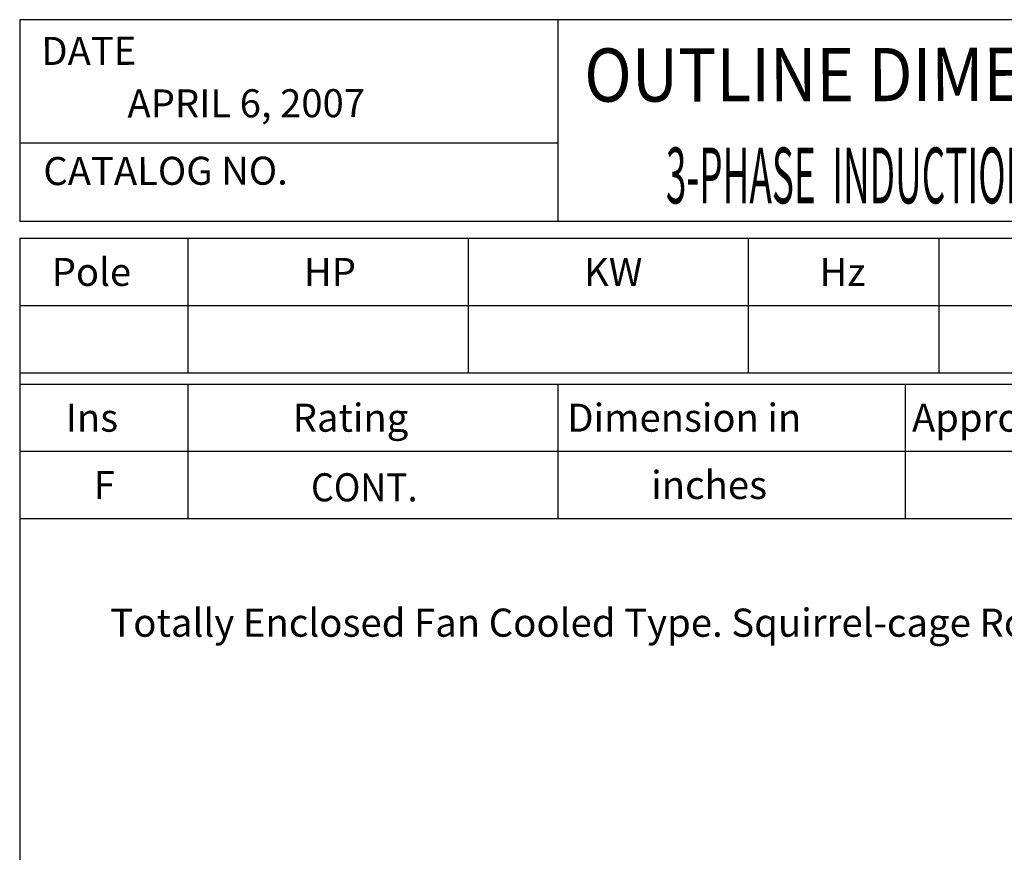
# Model space of a CAD drawing. Extents: x -32 to 36, y -52 to 52.
# Drawn here: x -30 to 3, y 24 to 52 of the extents above; entities that cross this region are included whole.
import ezdxf

# ---------------------------------------------------------------- set-up
doc = ezdxf.new("R2010")
doc.units = 0
doc.header["$MEASUREMENT"] = 0
doc.layers.get('0').update_dxf_attribs({"linetype": 'CONTINUOUS'})
doc.layers.add('99', color=7, linetype='CONTINUOUS')
doc.layers.add('PV', color=7, linetype='CONTINUOUS')
doc.styles.add('MICROCADAM', font='MONOTXT', dxfattribs={"height": 0.164063})

msp = doc.modelspace()

# ---------------------------------------------------------------- linework, layer by layer
at = {"color": 7, "linetype": 'Continuous'}
for p, q in [((-29.99626, 51.93102), (-29.99626, 45.18186)), ((35.62055, 51.93102), (-29.99626, 51.93102)), ((-11.9985, 51.93102), (-11.9985, 45.18186)), ((-11.9985, 47.80653), (-29.99626, 47.80653)), ((35.62055, 45.18186), (-29.99626, 45.18186)), ((-29.99628, 44.61942), (35.62056, 44.61946)), ((-29.99626, 44.61943), (-29.99626, -44.99438)), ((-24.37196, 44.61943), (-24.37196, 40.12001)), ((-14.99813, 44.61943), (-14.99813, 40.12001)), ((-5.6243, 44.61943), (-5.6243, 40.12001)), ((0.7499, 44.61943), (0.7499, 40.12001)), ((-29.99628, 42.36975), (35.62054, 42.36979)), ((-29.99628, 40.12004), (35.62055, 40.12008)), ((-29.99626, 39.74505), (35.62055, 39.74505)), ((-24.37196, 39.74505), (-24.37195, 35.24562)), ((-11.9985, 39.74506), (-11.9985, 35.24563)), ((-0.37495, 39.74507), (-0.37495, 35.24564)), ((-29.99626, 37.49534), (35.62055, 37.49534)), ((-29.99626, 35.24561), (35.62055, 35.24561))]:
    msp.add_line(p, q, dxfattribs=at)

# ---------------------------------------------------------------- texts
at = {"color": 7, "linetype": 'Continuous', "style": 'MICROCADAM'}
for s, height, p in [('DATE', 0.937383, (-29.27217, 50.41637)), ('APRIL 6, 2007', 0.9373829, (-26.38948, 48.65889)), ('CATALOG NO.', 0.9373829, (-29.20368, 46.39987))]:
    msp.add_text(s, height=height, rotation=0.1, dxfattribs=at).set_placement(p)
at = {"color": 7, "linetype": 'Continuous', "style": 'MICROCADAM', "width": 0.88249}
msp.add_text('OUTLINE DIMENSIONS', height=1.7810275, rotation=0.1, dxfattribs=at).set_placement((-11.10806, 49.18831))
at = {"color": 7, "linetype": 'Continuous', "style": 'MICROCADAM'}
for s, height, p in [('Pole', 0.937383, (-28.92493, 43.02591)), ('HP', 0.937383, (-20.48847, 43.02591)), ('KW', 0.937383, (-11.11465, 43.02591)), ('Hz', 0.937383, (-3.24063, 43.02591)), ('Ins', 0.937383, (-28.45623, 38.15151)), ('Rating', 0.937383, (-20.86343, 38.15151)), ('Dimension in', 0.9373829, (-11.67708, 38.15151)), ('Approx Weight', 0.9373829, (-0.14726, 38.15151))]:
    msp.add_text(s, height=height, dxfattribs=at).set_placement(p)
at = {"layer": '99', "color": 7, "linetype": 'Continuous', "style": 'MICROCADAM', "width": 0.932282}
msp.add_text('CONT.', height=0.94, dxfattribs=at).set_placement((-20.25094, 35.82242))
at = {"layer": 'PV', "color": 7, "linetype": 'Continuous', "style": 'MICROCADAM'}
for s, height, width, p in [('3-PHASE  INDUCTION  MOTOR', 1.87, 0.48415, (-8.37912, 45.78625)), ('inches', 0.94, 1, (-8.8724, 35.90048)), ('F', 0.94, 1, (-27.51977, 35.90046)), ('Totally Enclosed Fan Cooled Type. Squirrel-cage Rotor.', 0.94, 1, (-26.96512, 31.29471))]:
    msp.add_text(s, height=height, dxfattribs=dict(at, width=width)).set_placement(p)

doc.saveas('drawing.dxf')
